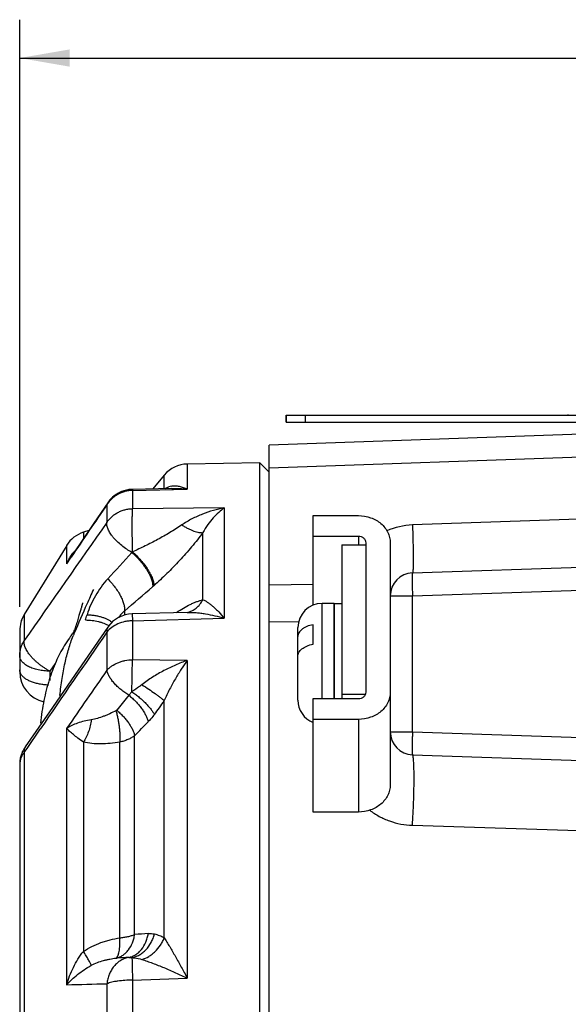
# Paper-space layout '00214-7000_1_5' of a CAD drawing. Units: inches. Extents: x 0 to 34, y 0 to 22.
# Drawn here: x 15.8 to 17.2, y 15.6 to 18.2 of the extents above; entities that cross this region are included whole.
import ezdxf

# ---------------------------------------------------------------- set-up
doc = ezdxf.new("R2010")
doc.units = ezdxf.units.IN
doc.header["$LTSCALE"] = 1.87
doc.header["$MEASUREMENT"] = 0
doc.layers.get('0').update_dxf_attribs({"linetype": 'CONTINUOUS'})
doc.layers.add('ALL_FEATURES', color=7, linetype='CONTINUOUS')
doc.styles.get("Standard").update_dxf_attribs({"font": 'txt', "width": 0.8})
doc.dimstyles.new('DIMSTYLE_11', dxfattribs={"dimtxt": 0.14, "dimasz": 0.13, "dimexe": 0.1, "dimexo": 0.0625, "dimgap": 0.07, "dimtad": 0, "dimtih": 1, "dimtoh": 1, "dimzin": 4, "dimdsep": 46, "dimtxsty": 'STANDARD', "dimblk": '_FILLED', "dimblk1": '_FILLED', "dimblk2": '_FILLED', "dimcen": 0.09, "dimadec": 3, "dimazin": 1, "dimtp": 0.01, "dimtm": 0.01, "dimtfac": 1, "dimtofl": 0, "dimtmove": 0, "dimatfit": 3, "dimldrblk": '_FILLED', "dimfxl": 1, "dimtolj": 1, "dimtzin": 4, "dimarcsym": 0})

# ---------------------------------------------------------------- blocks, each defined once
blk = doc.blocks.new('_FILLED')
at = {"color": 0, "linetype": 'BYBLOCK'}
blk.add_solid([(0, 0), (-1, 0.173), (-1, -0.173)], dxfattribs=at)
blk = doc.blocks.new('*D40')
at = {"color": 2, "linetype": 'CONTINUOUS'}
for p, q in [((15.7803, 16.6661), (15.7803, 18.1973)), ((19.1603, 17.7331), (19.1603, 18.1973)), ((15.7803, 18.0973), (17.3979, 18.0973)), ((19.1603, 18.0973), (18.0579, 18.0973)), ((19.1603, 16.6136), (19.1603, 17.5813))]:
    blk.add_line(p, q, dxfattribs=at)
at = {"color": 2, "linetype": 'CONTINUOUS', "xscale": 0.13, "yscale": 0.13, "zscale": 0.13, "rotation": 180}
blk.add_blockref('_FILLED', (15.7803, 18.0973), dxfattribs=at)
at = {"color": 2, "linetype": 'CONTINUOUS', "xscale": 0.13, "yscale": 0.13, "zscale": 0.13}
blk.add_blockref('_FILLED', (19.1603, 18.0973), dxfattribs=at)
at = {"color": 2, "linetype": 'CONTINUOUS', "insert": (17.6629, 18.1673), "char_height": 0.14, "width": 0.78, "attachment_point": 2, "line_spacing_factor": 0.9}
blk.add_mtext('3.38\\P[85,9]', dxfattribs=at)

psp = doc.layouts.new('00214-7000_1_5')

# ---------------------------------------------------------------- linework, layer by layer
at = {"color": 7, "linetype": 'CONTINUOUS'}
for p, q in [((18.2532, 17.1516), (16.4303, 17.088)), ((16.474, 17.148), (16.474, 17.166)), ((16.474, 17.166), (18.2049, 17.166)), ((16.474, 17.148), (18.1485, 17.148)), ((16.4749, 17.148), (16.4749, 17.166)), ((16.5249, 17.148), (16.5249, 17.166)), ((17.209, 17.166), (17.209, 17.168)), ((16.4303, 13.4772), (16.4303, 17.088)), ((17.4125, 17.0623), (16.4303, 17.028)), ((16.4057, 17.042), (16.2167, 17.0387)), ((16.2167, 17.0387), (16.2167, 16.9735)), ((16.4057, 13.462), (16.4057, 17.042)), ((16.4057, 17.042), (16.4303, 17.0174)), ((16.1569, 17.0101), (16.1266, 16.9741)), ((16.1569, 16.9749), (16.1569, 17.0101)), ((16.1763, 16.9754), (16.0736, 16.9728)), ((16.0742, 16.9698), (16.2167, 16.9735)), ((16.0742, 16.9698), (16.0742, 16.9224)), ((16.0094, 16.9377), (16.0074, 16.933)), ((16.0074, 16.933), (16.0074, 16.8866)), ((16.313, 16.9245), (16.0742, 16.9224)), ((16.313, 16.9245), (16.313, 16.6366)), ((16.5445, 16.6708), (16.5445, 16.9044)), ((16.5445, 16.9044), (16.6626, 16.9044)), ((17.2614, 16.8959), (16.8032, 16.8799)), ((15.9606, 16.8658), (15.9461, 16.8611)), ((15.9461, 16.8611), (15.9461, 16.8445)), ((16.2573, 16.685), (16.2573, 16.8601)), ((16.6626, 16.8502), (16.5445, 16.8502)), ((16.6626, 16.8502), (16.6626, 16.8283)), ((15.9026, 16.8268), (15.7921, 16.6462)), ((15.9026, 16.7788), (15.9026, 16.8268)), ((15.9394, 16.8345), (15.9135, 16.7963)), ((16.6193, 16.8283), (16.6193, 16.4272)), ((16.6193, 16.8283), (16.6823, 16.8283)), ((16.6823, 16.4441), (16.6823, 16.8333)), ((16.7453, 16.8333), (16.7453, 16.4441)), ((15.9026, 16.7788), (15.9135, 16.7963)), ((15.9026, 16.7788), (15.9142, 16.7959)), ((16.8032, 16.755), (17.2963, 16.7722)), ((16.4303, 16.7241), (16.5445, 16.726)), ((16.7453, 16.695), (16.8032, 16.695)), ((16.7461, 16.7057), (16.7462, 16.7055)), ((16.8032, 16.695), (17.2425, 16.7104)), ((16.8032, 16.3409), (16.8032, 16.695)), ((16.5678, 16.4272), (16.5678, 16.6755)), ((16.5993, 16.6755), (16.5993, 16.4272)), ((16.5993, 16.6755), (16.6193, 16.6755)), ((15.7921, 16.6462), (15.785, 16.6314)), ((15.7921, 16.6462), (15.7921, 16.5785)), ((16.0532, 16.6557), (16.0532, 16.6448)), ((16.2164, 16.6521), (16.0735, 16.6483)), ((16.0735, 16.6483), (16.0742, 16.6301)), ((16.0742, 16.6301), (16.313, 16.6366)), ((16.2164, 16.6521), (16.2164, 16.6521)), ((15.7847, 16.6305), (15.7852, 16.632)), ((15.785, 16.6315), (15.7847, 16.6305)), ((15.7852, 16.632), (15.785, 16.6315)), ((16.0098, 16.6138), (16.0098, 16.6138)), ((16.0742, 16.6301), (16.0742, 16.5285)), ((16.4303, 16.6273), (16.5072, 16.6286)), ((16.5048, 16.4235), (16.5048, 16.6125)), ((16.5442, 16.5693), (16.5442, 16.62)), ((15.7803, 16.6036), (15.7803, 16.4974)), ((15.9223, 16.6017), (15.9212, 16.6003)), ((16.0074, 16.6006), (16.0074, 16.5011)), ((15.8729, 16.5189), (15.8589, 16.4988)), ((16.2167, 16.527), (16.0742, 16.5285)), ((16.2167, 16.527), (16.2167, 15.6985)), ((15.8589, 16.4988), (15.8589, 16.4744)), ((16.0645, 16.436), (16.0328, 16.3974)), ((16.6193, 16.4391), (16.6813, 16.4391)), ((16.7453, 16.4395), (16.7453, 16.2027)), ((16.1569, 15.8036), (16.1569, 16.4219)), ((16.5445, 16.1316), (16.5445, 16.4272)), ((16.5445, 16.4272), (16.6626, 16.4272)), ((16.6626, 16.3731), (16.5445, 16.3731)), ((16.6626, 16.3731), (16.6626, 16.1316)), ((15.7994, 16.2976), (15.8337, 16.3478)), ((15.9026, 15.6812), (15.9026, 16.3495)), ((16.0796, 15.812), (16.0796, 16.3309)), ((16.7453, 16.3409), (16.8032, 16.3409)), ((16.8032, 16.3409), (17.2425, 16.3256)), ((15.9461, 16.3138), (15.9461, 15.7682)), ((16.0408, 15.8034), (16.0408, 16.3138)), ((15.7921, 16.2868), (15.7994, 16.2976)), ((15.7921, 16.2868), (15.7921, 15.5437)), ((16.8032, 16.281), (17.2963, 16.2637)), ((15.7803, 16.2558), (15.7803, 15.535)), ((16.6626, 16.1316), (16.5445, 16.1316)), ((16.8032, 16.097), (17.2614, 16.0825)), ((16.031, 15.7507), (16.0328, 15.7509)), ((16.0742, 15.6933), (16.2167, 15.6985)), ((16.0742, 15.6933), (16.0742, 15.5443)), ((16.0074, 15.6838), (16.0074, 15.538))]:
    psp.add_line(p, q, dxfattribs=at)
for points in [[(16.0094, 16.9378), (15.9735, 16.8849), (15.9394, 16.8345)], [(16.0098, 16.6138), (15.9321, 16.5013), (15.8575, 16.393), (15.7943, 16.3011)]]:
    psp.add_lwpolyline(points, dxfattribs=at)
for centre, radius, start, end in [((16.2181, 16.9587), 0.08, 91, 140), ((16.0756, 16.8928), 0.08, 91.4492, 145.8487), ((16.0756, 16.8928), 0.0799, 109.7374, 116.5709), ((16.0756, 16.8926), 0.0801, 100.0805, 109.731), ((16.0755, 16.8932), 0.0796, 91.4061, 100.0808), ((16.1829, 16.9369), 0.0451, 99.7365, 108.5339), ((16.0754, 16.893), 0.0797, 125.797, 132.7157), ((69.2156, -19.332), 64.3915, 145.722913, 145.870449), ((93.0027, -37.1479), 94.0639, 144.939181, 145.168134), ((16.8097, 16.695), 0.185, 92.0031, 113.3158), ((15.9708, 16.785), 0.08, 108, 148.5303), ((16.0215, 16.7279), 0.1293, 150.1798, 156.8306), ((16.001, 16.7413), 0.1048, 137.6253, 141.7807), ((2.4016, 29.1843), 18.4406, 317.55557, 317.84635), ((15.9197, 16.9836), 0.2325, 311.1118, 311.6284), ((16.8053, 16.695), 0.06, 92, 180), ((21.0682, 14.4158), 5.5893, 155.7429, 156.1715), ((10.6776, 22.9552), 8.2814, 310.47511, 311.14501), ((15.7956, 17.0972), 0.5026, 311.1759, 311.6528), ((16.6736, 16.7184), 0.0738, 347.8953, 349.934), ((20.8532, 14.5104), 5.3545, 156.1682, 157.0552), ((16.5678, 16.6125), 0.063, 90, 180), ((10.9426, 18.1066), 5.2215, 343.5985, 343.7558), ((16.0756, 16.5683), 0.08, 91.5205, 145.3225), ((15.8652, 16.6036), 0.0849, 164.379, 179.938), ((15.8631, 16.6043), 0.0827, 161.5067, 164.4949), ((14.1215, 17.9604), 2.2559, 322.9658, 323.1988), ((77.8085, -26.0441), 75.0863, 145.39316, 145.627203), ((14.1212, 17.9606), 2.2562, 322.6338, 322.9211), ((16.2346, 16.4658), 0.339, 157.0677, 158.4061), ((13.5349, 17.3534), 2.5025, 342.5087, 342.6391), ((15.8603, 16.4974), 0.08, 180, 257.8193), ((15.8015, 16.5026), 0.0212, 191.9587, 193.09), ((58.8488, -13.2193), 52.1411, 145.24976, 145.45227), ((15.7897, 16.6572), 0.4361, 321.5027, 327.3443), ((16.5678, 16.4235), 0.063, 180, 248.2289), ((6.0295, 26.1069), 14.0206, 315.79222, 315.99859), ((16.8053, 16.3409), 0.06, 180, 268), ((15.8604, 16.2558), 0.0801, 145.5785, 155.3045), ((15.8603, 16.2558), 0.0801, 145.5998, 155.3767), ((15.8603, 16.2558), 0.08, 157.053, 180), ((15.8601, 16.2559), 0.0798, 163.5948, 167.7075), ((15.8602, 16.2559), 0.0799, 155.2982, 157.0448), ((16.3254, 12.8824), 2.9399, 94.1047, 94.7948), ((16.306, 10.9239), 4.8347, 92.8615, 93.2393), ((14.7609, 63.7047), 48.037, 271.36183, 271.48684)]:
    psp.add_arc(centre, radius, start, end, dxfattribs=at)
for points, knots in [([(16.0742, 16.9698), (16.0675, 16.9697), (16.0575, 16.9683), (16.0448, 16.9641), (16.0358, 16.9598), (16.0274, 16.9545), (16.0172, 16.9461), (16.0109, 16.9385), (16.0074, 16.933)], [0, 0, 0, 0, 0.252105, 0.378207, 0.503741, 0.628771, 0.75339, 1, 1, 1, 1]), ([(16.0736, 16.9728), (16.0736, 16.9728), (16.0737, 16.9727), (16.0737, 16.9726), (16.0738, 16.9723), (16.0739, 16.9718), (16.0741, 16.971), (16.0742, 16.9702), (16.0742, 16.9698)], [0, 0, 0, 0, 0.027545, 0.078868, 0.158699, 0.267932, 0.575093, 1, 1, 1, 1]), ([(16.1595, 16.9753), (16.161, 16.9762), (16.1639, 16.9779), (16.167, 16.9791), (16.1686, 16.9796)], [0, 0, 0, 0, 0.507046, 1, 1, 1, 1]), ([(16.1753, 16.9813), (16.1786, 16.9819), (16.1855, 16.9823), (16.1959, 16.9811), (16.2065, 16.9781), (16.2133, 16.9752), (16.2167, 16.9735)], [0, 0, 0, 0, 0.23628, 0.478766, 0.732466, 1, 1, 1, 1]), ([(16.1763, 16.9754), (16.1797, 16.9754), (16.1932, 16.9755), (16.2067, 16.9746), (16.2167, 16.9735)], [0, 0, 0, 0, 0.248526, 1, 1, 1, 1]), ([(16.0074, 16.8866), (16.0109, 16.892), (16.0173, 16.8995), (16.0274, 16.9076), (16.0358, 16.9128), (16.0448, 16.9169), (16.0544, 16.92), (16.0642, 16.9219), (16.0709, 16.9224), (16.0742, 16.9224)], [0, 0, 0, 0, 0.244327, 0.368436, 0.493364, 0.619155, 0.745807, 0.872966, 1, 1, 1, 1]), ([(16.0741, 16.8098), (16.0739, 16.8124), (16.0738, 16.8176), (16.0738, 16.8243), (16.0738, 16.8297), (16.0738, 16.8353), (16.0737, 16.8424), (16.0736, 16.8508), (16.0735, 16.8593), (16.0734, 16.8676), (16.0735, 16.8756), (16.0735, 16.8834), (16.0735, 16.8908), (16.0736, 16.8976), (16.0736, 16.9039), (16.0737, 16.9096), (16.0739, 16.9146), (16.0741, 16.9188), (16.0742, 16.9213), (16.0742, 16.9224)], [0, 0, 0, 0, 0.068342, 0.139847, 0.176493, 0.213572, 0.288604, 0.364124, 0.439315, 0.513344, 0.585362, 0.654538, 0.720103, 0.781302, 0.837445, 0.887942, 0.932224, 0.969752, 1, 1, 1, 1]), ([(16.313, 16.9245), (16.3034, 16.9227), (16.2843, 16.918), (16.2561, 16.9085), (16.2285, 16.8961), (16.2109, 16.8858), (16.2024, 16.8799)], [0, 0, 0, 0, 0.243418, 0.49094, 0.742965, 1, 1, 1, 1]), ([(16.313, 16.9245), (16.3079, 16.9209), (16.2979, 16.9127), (16.2836, 16.898), (16.2697, 16.8804), (16.2613, 16.8672), (16.2573, 16.8601)], [0, 0, 0, 0, 0.216279, 0.453321, 0.71337, 1, 1, 1, 1]), ([(16.6626, 16.9044), (16.6733, 16.9044), (16.6894, 16.9016), (16.7087, 16.8929), (16.7213, 16.884), (16.7317, 16.8732), (16.7394, 16.8608), (16.7442, 16.8473), (16.7453, 16.8379), (16.7453, 16.8333)], [0, 0, 0, 0, 0.266139, 0.396563, 0.523685, 0.647134, 0.76709, 0.884301, 1, 1, 1, 1]), ([(16.0725, 16.8085), (16.0679, 16.811), (16.0587, 16.8166), (16.0458, 16.826), (16.0341, 16.8363), (16.0256, 16.8454), (16.0197, 16.8529), (16.016, 16.8582), (16.0129, 16.8635), (16.0104, 16.8686), (16.0086, 16.8735), (16.0071, 16.8795), (16.0069, 16.8839), (16.0074, 16.8866)], [0, 0, 0, 0, 0.150495, 0.302334, 0.450303, 0.589807, 0.655064, 0.716719, 0.774411, 0.827892, 0.877071, 0.921993, 1, 1, 1, 1]), ([(16.2024, 16.8799), (16.1974, 16.8765), (16.1872, 16.8698), (16.1664, 16.8569), (16.1397, 16.8418), (16.1071, 16.825), (16.0851, 16.8147), (16.074, 16.8098)], [0, 0, 0, 0, 0.124277, 0.249909, 0.501889, 0.752547, 1, 1, 1, 1]), ([(16.2024, 16.8799), (16.2051, 16.8783), (16.2105, 16.8751), (16.2186, 16.8708), (16.2264, 16.8671), (16.2338, 16.8642), (16.2406, 16.8619), (16.2469, 16.8605), (16.2524, 16.8598), (16.2558, 16.8598), (16.2573, 16.8601)], [0, 0, 0, 0, 0.161939, 0.317281, 0.463386, 0.598108, 0.720046, 0.828049, 0.921403, 1, 1, 1, 1]), ([(16.8032, 16.8799), (16.8035, 16.8718), (16.804, 16.8559), (16.8045, 16.8363), (16.8047, 16.8213), (16.8049, 16.8108), (16.805, 16.801), (16.805, 16.7919), (16.805, 16.7837), (16.8049, 16.7764), (16.8048, 16.7702), (16.8046, 16.7649), (16.8044, 16.7612), (16.8041, 16.7589), (16.804, 16.7575), (16.8038, 16.7566), (16.8037, 16.756), (16.8036, 16.7556), (16.8035, 16.7554), (16.8034, 16.7551), (16.8033, 16.755), (16.8032, 16.755)], [0, 0, 0, 0, 0.194609, 0.381863, 0.470351, 0.554311, 0.632957, 0.705529, 0.771299, 0.829666, 0.880066, 0.922013, 0.955148, 0.968308, 0.979154, 0.987685, 0.991086, 0.993915, 0.996184, 0.997912, 1, 1, 1, 1]), ([(16.2573, 16.8601), (16.2527, 16.8538), (16.2431, 16.8414), (16.2231, 16.8168), (16.1968, 16.787), (16.1639, 16.7532), (16.1411, 16.7319), (16.1297, 16.7217)], [0, 0, 0, 0, 0.123504, 0.249638, 0.504044, 0.755846, 1, 1, 1, 1]), ([(16.6823, 16.8333), (16.6823, 16.8355), (16.6812, 16.8401), (16.6767, 16.8457), (16.6702, 16.8494), (16.6652, 16.8502), (16.6626, 16.8502)], [0, 0, 0, 0, 0.232347, 0.47538, 0.732813, 1, 1, 1, 1]), ([(15.9093, 16.7922), (15.91, 16.7934), (15.9129, 16.7982), (15.9161, 16.8028), (15.9187, 16.8061)], [0, 0, 0, 0, 0.250981, 1, 1, 1, 1]), ([(16.0725, 16.8085), (16.0764, 16.8051), (16.0839, 16.7979), (16.0944, 16.7863), (16.104, 16.7741), (16.1122, 16.7617), (16.1179, 16.7514), (16.1215, 16.7434), (16.1236, 16.7378), (16.1252, 16.7326), (16.1262, 16.7277), (16.1267, 16.7231), (16.1267, 16.7203), (16.1265, 16.7189)], [0, 0, 0, 0, 0.143431, 0.290919, 0.437084, 0.577217, 0.706813, 0.766407, 0.822011, 0.873321, 0.920122, 0.962329, 1, 1, 1, 1]), ([(16.0741, 16.8098), (16.0779, 16.8064), (16.0855, 16.7993), (16.0961, 16.7878), (16.1058, 16.7757), (16.1142, 16.7635), (16.1201, 16.7533), (16.1238, 16.7455), (16.126, 16.74), (16.1278, 16.7349), (16.1289, 16.7301), (16.1296, 16.7257), (16.1297, 16.7229), (16.1296, 16.7216)], [0, 0, 0, 0, 0.144307, 0.292685, 0.43962, 0.580277, 0.710024, 0.76951, 0.824861, 0.875755, 0.921953, 0.963355, 1, 1, 1, 1]), ([(16.0095, 16.7392), (16.0034, 16.7325), (15.9918, 16.7184), (15.9769, 16.6956), (15.9645, 16.6715), (15.9582, 16.6546), (15.9557, 16.646)], [0, 0, 0, 0, 0.251848, 0.502597, 0.752403, 1, 1, 1, 1]), ([(16.0095, 16.7392), (16.0129, 16.7359), (16.0195, 16.7289), (16.0284, 16.7178), (16.0364, 16.7064), (16.043, 16.6949), (16.0482, 16.6839), (16.0518, 16.6735), (16.0534, 16.6654), (16.0536, 16.6596), (16.0534, 16.6569), (16.0532, 16.6557)], [0, 0, 0, 0, 0.147661, 0.296164, 0.441122, 0.57885, 0.705908, 0.819414, 0.917581, 0.960737, 1, 1, 1, 1]), ([(16.8032, 16.755), (16.8032, 16.755), (16.8031, 16.7549), (16.803, 16.7548), (16.803, 16.7546), (16.8029, 16.7543), (16.8028, 16.7535), (16.8027, 16.7522), (16.8025, 16.7502), (16.8024, 16.7477), (16.8024, 16.7447), (16.8023, 16.7412), (16.8023, 16.7373), (16.8023, 16.7329), (16.8024, 16.7264), (16.8026, 16.7177), (16.8028, 16.7066), (16.8031, 16.6989), (16.8032, 16.695)], [0, 0, 0, 0, 0.002088, 0.003819, 0.00609, 0.012323, 0.020857, 0.044846, 0.077981, 0.119948, 0.170334, 0.22871, 0.29451, 0.36706, 0.445678, 0.618141, 0.805501, 1, 1, 1, 1]), ([(15.9442, 16.677), (15.9442, 16.677), (15.9442, 16.677), (15.9442, 16.677), (15.9442, 16.6769), (15.9442, 16.6769), (15.9442, 16.6769), (15.9442, 16.6768), (15.9441, 16.6767), (15.9441, 16.6765), (15.944, 16.6763), (15.944, 16.6761), (15.9439, 16.6757), (15.9437, 16.6752), (15.9435, 16.6744), (15.9432, 16.6735), (15.9429, 16.6725), (15.9426, 16.6713), (15.9422, 16.67), (15.9418, 16.6685), (15.9412, 16.6663), (15.9403, 16.6632), (15.9391, 16.6591), (15.9377, 16.6544), (15.9362, 16.6492), (15.9345, 16.6434), (15.9326, 16.6371), (15.9306, 16.6302), (15.9275, 16.6201), (15.925, 16.6122), (15.9233, 16.6067)], [0, 0, 0, 0, 0.000062, 0.000246, 0.000554, 0.000984, 0.001538, 0.002214, 0.003936, 0.00615, 0.008855, 0.012052, 0.01574, 0.024591, 0.035406, 0.048184, 0.062926, 0.079629, 0.098293, 0.118917, 0.1415, 0.192532, 0.251365, 0.317978, 0.392349, 0.474455, 0.564273, 0.661768, 0.766909, 1, 1, 1, 1]), ([(16.1889, 16.652), (16.1948, 16.656), (16.2065, 16.6633), (16.2214, 16.6714), (16.233, 16.6768), (16.2413, 16.6801), (16.2494, 16.6829), (16.2547, 16.6844), (16.2573, 16.685)], [0, 0, 0, 0, 0.279737, 0.541613, 0.664987, 0.782833, 0.894644, 1, 1, 1, 1]), ([(16.2164, 16.6521), (16.2185, 16.6526), (16.2227, 16.6537), (16.2309, 16.657), (16.2404, 16.663), (16.2501, 16.6729), (16.2552, 16.6807), (16.2573, 16.685)], [0, 0, 0, 0, 0.120128, 0.240712, 0.485123, 0.737855, 1, 1, 1, 1]), ([(16.2573, 16.685), (16.2595, 16.6841), (16.2641, 16.682), (16.2707, 16.6779), (16.2776, 16.6728), (16.2845, 16.6669), (16.2916, 16.6603), (16.3013, 16.6504), (16.3084, 16.6423), (16.313, 16.6366)], [0, 0, 0, 0, 0.095931, 0.201418, 0.315672, 0.438102, 0.568153, 0.705446, 1, 1, 1, 1]), ([(15.9557, 16.646), (15.9591, 16.6459), (15.9659, 16.6454), (15.9758, 16.6442), (15.9854, 16.6424), (15.9943, 16.6399), (16.0025, 16.637), (16.0099, 16.6336), (16.0163, 16.6298), (16.02, 16.6269), (16.0216, 16.6253)], [0, 0, 0, 0, 0.145589, 0.288691, 0.427084, 0.559057, 0.683271, 0.798619, 0.90431, 1, 1, 1, 1]), ([(16.0532, 16.6557), (16.0502, 16.6533), (16.0447, 16.6481), (16.0402, 16.6418), (16.0384, 16.6385)], [0, 0, 0, 0, 0.500083, 1, 1, 1, 1]), ([(16.2164, 16.6521), (16.2203, 16.6522), (16.2281, 16.6522), (16.24, 16.6515), (16.252, 16.6502), (16.2682, 16.6478), (16.2886, 16.6435), (16.3049, 16.6391), (16.313, 16.6366)], [0, 0, 0, 0, 0.118549, 0.239282, 0.362005, 0.486505, 0.740332, 1, 1, 1, 1]), ([(15.9517, 16.6322), (15.9574, 16.6322), (15.9687, 16.6315), (15.9823, 16.6291), (15.9926, 16.6263), (15.9997, 16.6238), (16.0062, 16.621), (16.0102, 16.6188), (16.0121, 16.6176)], [0, 0, 0, 0, 0.273242, 0.536623, 0.661662, 0.781039, 0.894008, 1, 1, 1, 1]), ([(16.0098, 16.6138), (16.0092, 16.613), (16.0082, 16.611), (16.0073, 16.6078), (16.0069, 16.6043), (16.0072, 16.6018), (16.0074, 16.6006)], [0, 0, 0, 0, 0.229937, 0.47126, 0.727536, 1, 1, 1, 1]), ([(16.0742, 16.6301), (16.0709, 16.6301), (16.0642, 16.6296), (16.0512, 16.6276), (16.0359, 16.6227), (16.0198, 16.6135), (16.011, 16.6051), (16.0074, 16.6006)], [0, 0, 0, 0, 0.132811, 0.265093, 0.523193, 0.769122, 1, 1, 1, 1]), ([(16.5442, 16.62), (16.5386, 16.6189), (16.5307, 16.6165), (16.5212, 16.6119), (16.5154, 16.608), (16.5108, 16.6037), (16.5074, 16.5991), (16.5053, 16.5942), (16.5048, 16.5909), (16.5048, 16.5892)], [0, 0, 0, 0, 0.317853, 0.460282, 0.589938, 0.706774, 0.812026, 0.908419, 1, 1, 1, 1]), ([(15.885, 16.4357), (15.8866, 16.4504), (15.8903, 16.4786), (15.8978, 16.5192), (15.9071, 16.5563), (15.915, 16.5796), (15.9194, 16.5905)], [0, 0, 0, 0, 0.278501, 0.537732, 0.777977, 1, 1, 1, 1]), ([(15.9144, 16.5913), (15.9128, 16.5892), (15.9065, 16.5807), (15.9006, 16.5718), (15.8965, 16.565)], [0, 0, 0, 0, 0.244646, 1, 1, 1, 1]), ([(15.7803, 16.5388), (15.7803, 16.5423), (15.7808, 16.5493), (15.7831, 16.5595), (15.7868, 16.5694), (15.7902, 16.5756), (15.7921, 16.5785)], [0, 0, 0, 0, 0.24881, 0.498184, 0.748485, 1, 1, 1, 1]), ([(15.8589, 16.4988), (15.8564, 16.5), (15.8516, 16.5026), (15.8458, 16.5063), (15.8413, 16.5094), (15.8368, 16.5127), (15.8313, 16.5168), (15.8249, 16.522), (15.819, 16.5274), (15.8135, 16.5329), (15.8086, 16.5385), (15.8042, 16.5441), (15.8004, 16.5496), (15.7972, 16.555), (15.7947, 16.5602), (15.7929, 16.5653), (15.7918, 16.57), (15.7916, 16.5745), (15.7918, 16.5773), (15.7921, 16.5785)], [0, 0, 0, 0, 0.074807, 0.15074, 0.188934, 0.227143, 0.303233, 0.378359, 0.451929, 0.523363, 0.592068, 0.657483, 0.719139, 0.776619, 0.829695, 0.878493, 0.923355, 0.964106, 1, 1, 1, 1]), ([(15.8965, 16.565), (15.8884, 16.5517), (15.8734, 16.5228), (15.8557, 16.4749), (15.8446, 16.431), (15.8378, 16.3931), (15.8352, 16.3732), (15.834, 16.363)], [0, 0, 0, 0, 0.218935, 0.457389, 0.717273, 0.855745, 1, 1, 1, 1]), ([(16.5048, 16.5385), (16.5048, 16.5401), (16.5053, 16.5435), (16.5074, 16.5483), (16.5108, 16.553), (16.5154, 16.5572), (16.5212, 16.5611), (16.5307, 16.5657), (16.5386, 16.5681), (16.5442, 16.5693)], [0, 0, 0, 0, 0.091581, 0.187973, 0.293226, 0.410062, 0.539717, 0.682147, 1, 1, 1, 1]), ([(15.8589, 16.4988), (15.8538, 16.4989), (15.8436, 16.4994), (15.8289, 16.5017), (15.8174, 16.5048), (15.809, 16.508), (15.8033, 16.5106), (15.7981, 16.5135), (15.7935, 16.5167), (15.7896, 16.52), (15.7862, 16.5235), (15.7836, 16.5272), (15.7817, 16.531), (15.7806, 16.5349), (15.7803, 16.5375), (15.7803, 16.5388)], [0, 0, 0, 0, 0.161662, 0.318519, 0.466167, 0.535502, 0.601341, 0.663409, 0.721568, 0.775787, 0.826205, 0.873179, 0.917266, 0.959232, 1, 1, 1, 1]), ([(16.0074, 16.5011), (16.0091, 16.5032), (16.0131, 16.5072), (16.0223, 16.5144), (16.0331, 16.5201), (16.0449, 16.5243), (16.0576, 16.5274), (16.0676, 16.5284), (16.0742, 16.5285)], [0, 0, 0, 0, 0.110643, 0.226449, 0.471356, 0.599916, 0.731692, 1, 1, 1, 1]), ([(16.0727, 16.4454), (16.0726, 16.449), (16.0726, 16.4545), (16.0727, 16.4618), (16.0728, 16.4684), (16.0729, 16.4759), (16.073, 16.4869), (16.0732, 16.4977), (16.0735, 16.5081), (16.0737, 16.5153), (16.074, 16.5221), (16.0742, 16.5264), (16.0742, 16.5285)], [0, 0, 0, 0, 0.130842, 0.197843, 0.265384, 0.366976, 0.467943, 0.663582, 0.756049, 0.84361, 0.925279, 1, 1, 1, 1]), ([(16.2167, 16.527), (16.2064, 16.5232), (16.1858, 16.515), (16.1607, 16.5029), (16.141, 16.4921), (16.1214, 16.4804), (16.1074, 16.4706), (16.0984, 16.4635)], [0, 0, 0, 0, 0.244431, 0.493473, 0.619408, 0.746046, 1, 1, 1, 1]), ([(16.2167, 16.527), (16.2113, 16.5195), (16.2006, 16.5038), (16.1852, 16.4787), (16.1703, 16.4513), (16.1612, 16.4319), (16.1569, 16.4219)], [0, 0, 0, 0, 0.227678, 0.470884, 0.728637, 1, 1, 1, 1]), ([(15.7807, 16.4982), (15.7807, 16.4986), (15.7804, 16.5), (15.7803, 16.5014), (15.7803, 16.5024)], [0, 0, 0, 0, 0.252306, 1, 1, 1, 1]), ([(15.7841, 16.4902), (15.7834, 16.4914), (15.782, 16.4939), (15.7811, 16.4965), (15.7808, 16.4978)], [0, 0, 0, 0, 0.513297, 1, 1, 1, 1]), ([(15.8552, 16.4625), (15.8512, 16.4626), (15.8434, 16.4632), (15.832, 16.4649), (15.8212, 16.4674), (15.8113, 16.4706), (15.8024, 16.4746), (15.7948, 16.4792), (15.7887, 16.4843), (15.7854, 16.4882), (15.7841, 16.4902)], [0, 0, 0, 0, 0.150663, 0.297947, 0.439129, 0.572241, 0.695655, 0.808209, 0.909416, 1, 1, 1, 1]), ([(16.0645, 16.436), (16.0609, 16.4382), (16.0537, 16.4429), (16.0436, 16.4507), (16.0343, 16.459), (16.026, 16.4676), (16.019, 16.4763), (16.0135, 16.4848), (16.0095, 16.493), (16.0078, 16.4985), (16.0074, 16.5011)], [0, 0, 0, 0, 0.145008, 0.28978, 0.431019, 0.565999, 0.692165, 0.807365, 0.910205, 1, 1, 1, 1]), ([(16.0984, 16.4635), (16.0963, 16.4619), (16.088, 16.4555), (16.0793, 16.4496), (16.0726, 16.4454)], [0, 0, 0, 0, 0.251761, 1, 1, 1, 1]), ([(16.0984, 16.4635), (16.1045, 16.4597), (16.1161, 16.4522), (16.1301, 16.4426), (16.1401, 16.4353), (16.1466, 16.4304), (16.1521, 16.426), (16.1554, 16.4232), (16.1569, 16.4219)], [0, 0, 0, 0, 0.299759, 0.579319, 0.705056, 0.818434, 0.917372, 1, 1, 1, 1]), ([(16.0727, 16.4454), (16.072, 16.4446), (16.0694, 16.4413), (16.0667, 16.4382), (16.0645, 16.436)], [0, 0, 0, 0, 0.25524, 1, 1, 1, 1]), ([(16.0645, 16.436), (16.0677, 16.4335), (16.0738, 16.4283), (16.0824, 16.4199), (16.0903, 16.411), (16.0975, 16.402), (16.1036, 16.3929), (16.1086, 16.384), (16.1124, 16.3755), (16.1142, 16.3699), (16.1148, 16.3672)], [0, 0, 0, 0, 0.138571, 0.27843, 0.416512, 0.550285, 0.677437, 0.795917, 0.903922, 1, 1, 1, 1]), ([(16.0726, 16.4453), (16.0759, 16.443), (16.0824, 16.4382), (16.0917, 16.4306), (16.1005, 16.4228), (16.1087, 16.4149), (16.1159, 16.4071), (16.1221, 16.3996), (16.1272, 16.3926), (16.1299, 16.3879), (16.131, 16.3857)], [0, 0, 0, 0, 0.143334, 0.287422, 0.428759, 0.564415, 0.691684, 0.808125, 0.911512, 1, 1, 1, 1]), ([(16.6626, 16.4272), (16.6652, 16.4272), (16.6702, 16.4281), (16.6767, 16.4317), (16.6812, 16.4373), (16.6823, 16.4419), (16.6823, 16.4441)], [0, 0, 0, 0, 0.267187, 0.52462, 0.767653, 1, 1, 1, 1]), ([(16.7453, 16.4441), (16.7453, 16.4395), (16.7442, 16.4301), (16.7394, 16.4166), (16.7317, 16.4042), (16.7213, 16.3934), (16.7087, 16.3846), (16.6894, 16.3758), (16.6733, 16.3731), (16.6626, 16.3731)], [0, 0, 0, 0, 0.115699, 0.23291, 0.352866, 0.476315, 0.603437, 0.733861, 1, 1, 1, 1]), ([(16.031, 16.3958), (16.0257, 16.3931), (16.0178, 16.3891), (16.007, 16.3843), (15.9963, 16.38), (15.983, 16.3754), (15.9722, 16.3728), (15.9668, 16.372)], [0, 0, 0, 0, 0.259804, 0.387969, 0.514714, 0.762637, 1, 1, 1, 1]), ([(16.0328, 16.3974), (16.0327, 16.3972), (16.0325, 16.397), (16.0322, 16.3967), (16.032, 16.3965), (16.0318, 16.3963), (16.0315, 16.3961), (16.0312, 16.3959), (16.031, 16.3958)], [0, 0, 0, 0, 0.245664, 0.369704, 0.493934, 0.61838, 0.744151, 1, 1, 1, 1]), ([(16.031, 16.3958), (16.0319, 16.3925), (16.0337, 16.3856), (16.036, 16.375), (16.0379, 16.3643), (16.0394, 16.3535), (16.0405, 16.3428), (16.0411, 16.3326), (16.0412, 16.323), (16.041, 16.3167), (16.0408, 16.3138)], [0, 0, 0, 0, 0.12647, 0.257287, 0.389847, 0.521828, 0.650998, 0.775189, 0.892253, 1, 1, 1, 1]), ([(16.0328, 16.3974), (16.0357, 16.3949), (16.0414, 16.3897), (16.0495, 16.3816), (16.0569, 16.373), (16.0635, 16.3643), (16.0692, 16.3556), (16.0739, 16.3471), (16.0774, 16.3389), (16.079, 16.3335), (16.0796, 16.3309)], [0, 0, 0, 0, 0.139429, 0.279395, 0.417111, 0.550296, 0.676882, 0.795044, 0.903183, 1, 1, 1, 1]), ([(16.131, 16.3857), (16.1297, 16.3841), (16.1245, 16.3777), (16.119, 16.3716), (16.1148, 16.3672)], [0, 0, 0, 0, 0.255216, 1, 1, 1, 1]), ([(15.9668, 16.372), (15.9604, 16.3711), (15.9482, 16.3687), (15.9311, 16.3636), (15.916, 16.3573), (15.9068, 16.3522), (15.9026, 16.3495)], [0, 0, 0, 0, 0.283381, 0.54235, 0.780328, 1, 1, 1, 1]), ([(15.9668, 16.372), (15.9661, 16.3668), (15.9642, 16.3563), (15.9598, 16.3411), (15.9538, 16.3268), (15.9488, 16.3179), (15.9461, 16.3138)], [0, 0, 0, 0, 0.254685, 0.511088, 0.761825, 1, 1, 1, 1]), ([(15.9461, 16.3138), (15.9413, 16.3171), (15.9325, 16.3235), (15.9206, 16.3329), (15.9121, 16.3402), (15.9063, 16.3457), (15.9038, 16.3483), (15.9026, 16.3495)], [0, 0, 0, 0, 0.309514, 0.577343, 0.806747, 0.907769, 1, 1, 1, 1]), ([(16.0796, 16.3309), (16.077, 16.3288), (16.0713, 16.325), (16.062, 16.3202), (16.0517, 16.3164), (16.0445, 16.3145), (16.0408, 16.3138)], [0, 0, 0, 0, 0.23294, 0.478237, 0.734617, 1, 1, 1, 1]), ([(16.8032, 16.3409), (16.8031, 16.337), (16.8028, 16.3294), (16.8026, 16.3183), (16.8024, 16.3095), (16.8023, 16.303), (16.8023, 16.2987), (16.8023, 16.2947), (16.8024, 16.2912), (16.8024, 16.2882), (16.8025, 16.2857), (16.8027, 16.2837), (16.8028, 16.2824), (16.8029, 16.2817), (16.803, 16.2813), (16.803, 16.2811), (16.8031, 16.281), (16.8032, 16.281), (16.8032, 16.281)], [0, 0, 0, 0, 0.194499, 0.381859, 0.554322, 0.63294, 0.70549, 0.77129, 0.829666, 0.880051, 0.922019, 0.955154, 0.979143, 0.987677, 0.99391, 0.996181, 0.997912, 1, 1, 1, 1]), ([(15.7943, 16.3011), (15.7937, 16.3001), (15.7926, 16.2981), (15.7917, 16.2946), (15.7915, 16.2908), (15.7918, 16.2882), (15.7921, 16.2868)], [0, 0, 0, 0, 0.227355, 0.464839, 0.72054, 1, 1, 1, 1]), ([(16.0408, 16.3138), (16.0326, 16.3124), (16.0164, 16.3102), (15.9922, 16.3088), (15.9687, 16.3096), (15.9534, 16.312), (15.9461, 16.3138)], [0, 0, 0, 0, 0.260375, 0.515299, 0.762742, 1, 1, 1, 1]), ([(15.7921, 16.2868), (15.7902, 16.2846), (15.7868, 16.2798), (15.7831, 16.2721), (15.7808, 16.264), (15.7803, 16.2585), (15.7803, 16.2558)], [0, 0, 0, 0, 0.261211, 0.513256, 0.758485, 1, 1, 1, 1]), ([(16.8032, 16.097), (16.8039, 16.107), (16.805, 16.1276), (16.8061, 16.1536), (16.8067, 16.1748), (16.8071, 16.1904), (16.8073, 16.2055), (16.8073, 16.2197), (16.8073, 16.2329), (16.8071, 16.2448), (16.8067, 16.2552), (16.8064, 16.2629), (16.806, 16.2682), (16.8056, 16.2715), (16.8053, 16.2743), (16.805, 16.2766), (16.8046, 16.2782), (16.8043, 16.2793), (16.8041, 16.2799), (16.8039, 16.2803), (16.8037, 16.2807), (16.8035, 16.2809), (16.8033, 16.281), (16.8032, 16.281)], [0, 0, 0, 0, 0.162704, 0.335734, 0.422508, 0.507592, 0.589566, 0.667058, 0.738813, 0.803627, 0.860467, 0.908385, 0.928753, 0.94663, 0.961946, 0.974639, 0.984686, 0.988723, 0.992113, 0.994873, 0.997038, 0.998686, 1, 1, 1, 1]), ([(16.7453, 16.2027), (16.7453, 16.198), (16.7442, 16.1886), (16.7394, 16.1751), (16.7317, 16.1628), (16.7213, 16.1519), (16.7087, 16.1431), (16.6894, 16.1343), (16.6733, 16.1316), (16.6626, 16.1316)], [0, 0, 0, 0, 0.115699, 0.23291, 0.352866, 0.476315, 0.603437, 0.733861, 1, 1, 1, 1]), ([(16.6921, 16.1362), (16.6998, 16.1303), (16.7163, 16.1195), (16.7435, 16.1074), (16.7728, 16.0995), (16.793, 16.0973), (16.8032, 16.097)], [0, 0, 0, 0, 0.243174, 0.491679, 0.744479, 1, 1, 1, 1]), ([(16.0646, 15.7526), (16.0677, 15.7532), (16.0739, 15.755), (16.0827, 15.7595), (16.0907, 15.7656), (16.1004, 15.7759), (16.1079, 15.7888), (16.1128, 15.8032), (16.1144, 15.8108), (16.1149, 15.8147)], [0, 0, 0, 0, 0.111605, 0.226033, 0.344111, 0.466572, 0.72502, 0.861079, 1, 1, 1, 1]), ([(16.0727, 15.7519), (16.076, 15.7525), (16.0826, 15.7543), (16.0921, 15.7588), (16.101, 15.7648), (16.112, 15.775), (16.1211, 15.7878), (16.1277, 15.8021), (16.1301, 15.8098), (16.1311, 15.8137)], [0, 0, 0, 0, 0.112063, 0.228041, 0.34807, 0.472208, 0.731083, 0.865013, 1, 1, 1, 1]), ([(16.1149, 15.8147), (16.1177, 15.8149), (16.1231, 15.8149), (16.1285, 15.8142), (16.1311, 15.8137)], [0, 0, 0, 0, 0.504249, 1, 1, 1, 1]), ([(16.1311, 15.8137), (16.1356, 15.8127), (16.1445, 15.8101), (16.1529, 15.806), (16.1569, 15.8036)], [0, 0, 0, 0, 0.496498, 1, 1, 1, 1]), ([(15.9461, 15.7682), (15.9602, 15.7777), (15.9797, 15.7871), (16.004, 15.7951), (16.0202, 15.7995), (16.0325, 15.8021), (16.0408, 15.8034)], [0, 0, 0, 0, 0.503906, 0.628797, 0.753128, 1, 1, 1, 1]), ([(16.031, 15.7507), (16.032, 15.7513), (16.0334, 15.7526), (16.0349, 15.7547), (16.036, 15.7567), (16.037, 15.7591), (16.0382, 15.7629), (16.0395, 15.7684), (16.0405, 15.7758), (16.0411, 15.7843), (16.0412, 15.7936), (16.041, 15.8001), (16.0408, 15.8034)], [0, 0, 0, 0, 0.06255, 0.099686, 0.141389, 0.187955, 0.239493, 0.357373, 0.494347, 0.648773, 0.818423, 1, 1, 1, 1]), ([(16.0328, 15.7509), (16.0357, 15.7517), (16.0415, 15.7537), (16.0497, 15.7584), (16.0572, 15.7646), (16.0662, 15.7748), (16.0731, 15.7872), (16.0776, 15.801), (16.0791, 15.8083), (16.0796, 15.812)], [0, 0, 0, 0, 0.111785, 0.226528, 0.344919, 0.467569, 0.725852, 0.86152, 1, 1, 1, 1]), ([(16.0408, 15.8034), (16.0445, 15.8038), (16.0516, 15.8048), (16.0618, 15.8067), (16.0711, 15.809), (16.0769, 15.811), (16.0796, 15.812)], [0, 0, 0, 0, 0.278251, 0.540476, 0.7823, 1, 1, 1, 1]), ([(16.0984, 15.7471), (16.1047, 15.7489), (16.114, 15.7531), (16.1252, 15.7608), (16.1359, 15.7701), (16.1452, 15.7813), (16.1525, 15.7937), (16.1555, 15.8003), (16.1569, 15.8036)], [0, 0, 0, 0, 0.235635, 0.358969, 0.484993, 0.741899, 0.871437, 1, 1, 1, 1]), ([(16.1569, 15.8036), (16.1592, 15.8), (16.1639, 15.7923), (16.1736, 15.7761), (16.1861, 15.7544), (16.2014, 15.727), (16.2116, 15.7081), (16.2167, 15.6985)], [0, 0, 0, 0, 0.10712, 0.221997, 0.467832, 0.728814, 1, 1, 1, 1]), ([(15.9026, 15.6812), (15.9049, 15.689), (15.9101, 15.7043), (15.9198, 15.7267), (15.9316, 15.7483), (15.941, 15.7618), (15.9461, 15.7682)], [0, 0, 0, 0, 0.247534, 0.497173, 0.74833, 1, 1, 1, 1]), ([(15.9668, 15.7319), (15.9664, 15.7329), (15.9655, 15.7349), (15.9639, 15.7383), (15.9618, 15.7422), (15.9584, 15.7484), (15.9531, 15.7571), (15.9486, 15.7643), (15.9461, 15.7682)], [0, 0, 0, 0, 0.072368, 0.161849, 0.267567, 0.388533, 0.671713, 1, 1, 1, 1]), ([(15.9668, 15.7319), (15.9719, 15.7347), (15.9824, 15.7394), (15.996, 15.7438), (16.0069, 15.7465), (16.0176, 15.7488), (16.0256, 15.75), (16.031, 15.7507)], [0, 0, 0, 0, 0.260405, 0.51263, 0.636328, 0.758705, 1, 1, 1, 1]), ([(16.0646, 15.7526), (16.0609, 15.7519), (16.0555, 15.7504), (16.0486, 15.7475), (16.0418, 15.7438), (16.034, 15.7381), (16.0257, 15.7296), (16.0187, 15.7196), (16.0141, 15.7104), (16.0112, 15.7025), (16.0089, 15.6944), (16.0078, 15.6881), (16.0074, 15.6838)], [0, 0, 0, 0, 0.116286, 0.175515, 0.235068, 0.355484, 0.478871, 0.605342, 0.734646, 0.800374, 0.866678, 1, 1, 1, 1]), ([(16.0646, 15.7526), (16.066, 15.7527), (16.0687, 15.7527), (16.0714, 15.7522), (16.0727, 15.7519)], [0, 0, 0, 0, 0.503962, 1, 1, 1, 1]), ([(16.0727, 15.7519), (16.0727, 15.751), (16.0727, 15.7485), (16.0728, 15.7441), (16.0729, 15.7383), (16.0732, 15.7281), (16.0736, 15.713), (16.074, 15.7002), (16.0742, 15.6933)], [0, 0, 0, 0, 0.050247, 0.125958, 0.225594, 0.347229, 0.646389, 1, 1, 1, 1]), ([(16.0727, 15.7519), (16.0749, 15.7517), (16.0836, 15.7507), (16.0922, 15.749), (16.0984, 15.7471)], [0, 0, 0, 0, 0.251958, 1, 1, 1, 1]), ([(16.0984, 15.7471), (16.103, 15.7457), (16.1124, 15.7426), (16.1316, 15.7357), (16.1564, 15.7259), (16.1865, 15.7127), (16.2066, 15.7033), (16.2167, 15.6985)], [0, 0, 0, 0, 0.112698, 0.231089, 0.479037, 0.736612, 1, 1, 1, 1]), ([(15.9026, 15.6812), (15.9068, 15.6859), (15.9158, 15.6952), (15.9309, 15.7083), (15.9479, 15.7208), (15.9603, 15.7284), (15.9668, 15.7319)], [0, 0, 0, 0, 0.229116, 0.4718, 0.728548, 1, 1, 1, 1]), ([(16.0742, 15.6933), (16.0676, 15.6933), (16.0548, 15.6928), (16.0392, 15.6913), (16.0277, 15.6894), (16.0201, 15.6878), (16.0134, 15.686), (16.0093, 15.6846), (16.0074, 15.6838)], [0, 0, 0, 0, 0.292358, 0.566664, 0.691843, 0.80682, 0.910027, 1, 1, 1, 1])]:
    psp.add_open_spline(points, degree=3, knots=knots, dxfattribs=at)
at = {"layer": 'ALL_FEATURES', "color": 7, "linetype": 'CONTINUOUS'}
for p, q in [((16.5993, 16.6755), (16.5678, 16.6755)), ((16.5993, 16.4272), (16.5993, 16.6743))]:
    psp.add_line(p, q, dxfattribs=at)

# ---------------------------------------------------------------- dimensions: what is measured, and where the dimension line sits
at = {"color": 2, "linetype": 'CONTINUOUS'}
dim = psp.add_linear_dim(base=(15.7803, 18.0973), p1=(19.1603, 16.5511), p2=(15.7803, 16.6036), angle=180, text='<>\\P[]', dimstyle='DIMSTYLE_11', dxfattribs=at)
dim.commit()
dim.dimension.update_dxf_attribs({"geometry": '*D40', "text_midpoint": (17.7279, 17.9923), "dimtype": 160})

doc.saveas('drawing.dxf')
